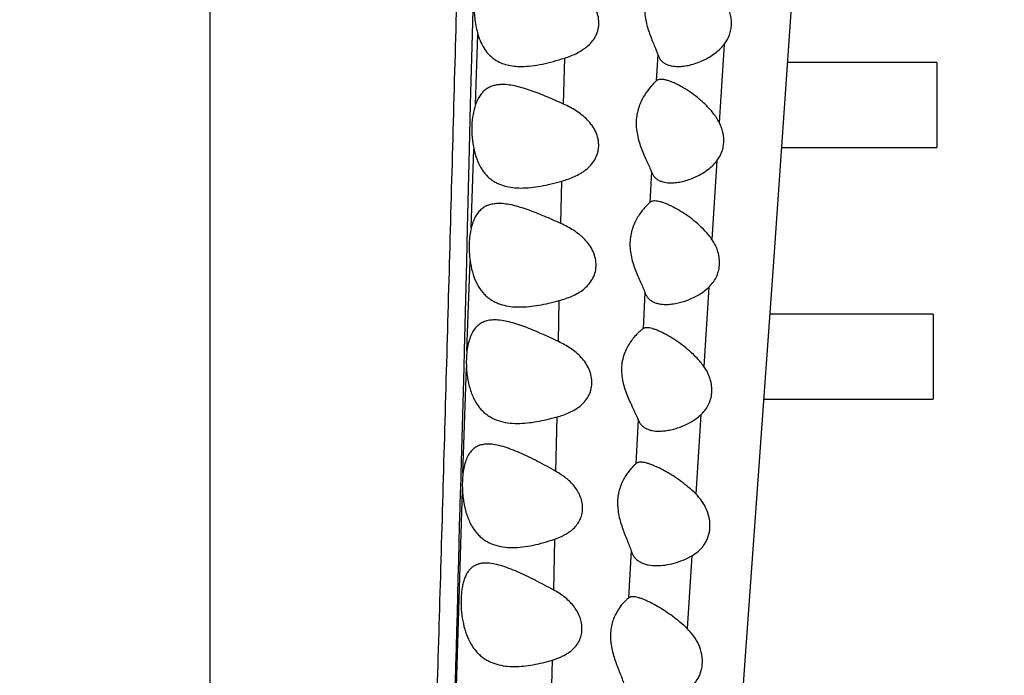
# Model space of a CAD drawing. Units: inches. Extents: x 7.1 to 14.8, y 0.2 to 18.3.
# Drawn here: x 10.9 to 11.2, y 1.8 to 2.1 of the extents above; entities that cross this region are included whole.
import ezdxf

# ---------------------------------------------------------------- set-up
doc = ezdxf.new("R2010")
doc.units = ezdxf.units.IN
doc.header["$LTSCALE"] = 1.21
doc.header["$MEASUREMENT"] = 0
doc.layers.get('0').update_dxf_attribs({"linetype": 'CONTINUOUS'})

msp = doc.modelspace()

# ---------------------------------------------------------------- linework, layer by layer
at = {"color": 9, "linetype": 'CONTINUOUS'}
for p, q in [((10.93769, 1.47696), (10.93769, 4.46312)), ((11.0394, 2.07518), (11.03886, 2.0537)), ((11.03886, 2.0537), (11.03818, 2.02664)), ((11.0402, 2.02662), (11.04115, 2.05372)), ((11.13624, 2.04986), (11.13437, 2.01967)), ((11.07422, 2.02681), (11.07465, 2.04461)), ((11.11059, 2.04598), (11.11005, 2.03576)), ((11.03818, 2.02664), (11.03775, 2.00938)), ((11.03775, 2.00938), (11.03698, 1.97887)), ((11.03853, 1.97895), (11.0396, 2.00936)), ((11.13345, 2.00491), (11.13154, 1.97446)), ((11.10817, 2.0006), (11.10753, 1.98876)), ((11.07318, 1.98064), (11.07354, 1.99706)), ((11.03698, 1.97887), (11.03666, 1.96611)), ((11.03666, 1.96611), (11.03578, 1.9314)), ((11.0369, 1.93143), (11.03809, 1.96621)), ((11.13038, 1.95608), (11.12843, 1.92537)), ((11.10565, 1.95394), (11.1049, 1.93996)), ((11.07224, 1.93499), (11.07256, 1.95087)), ((11.03578, 1.9314), (11.03562, 1.92503)), ((11.03562, 1.92503), (11.03457, 1.88388)), ((11.03534, 1.88403), (11.03668, 1.92503)), ((11.07128, 1.88482), (11.07168, 1.90587)), ((11.12724, 1.90668), (11.12529, 1.87611)), ((11.10301, 1.90482), (11.1021, 1.88774)), ((11.03457, 1.88388), (11.03441, 1.87744)), ((11.02852, 1.66078), (11.03514, 1.8776)), ((11.07041, 1.83892), (11.07078, 1.85862)), ((11.1003, 1.85414), (11.09933, 1.8359)), ((11.12378, 1.85219), (11.12199, 1.82403)), ((11.06947, 1.79082), (11.06988, 1.81188))]:
    msp.add_line(p, q, dxfattribs=at)
at = {"color": 7, "linetype": 'CONTINUOUS'}
for p, q in [((11.15546, 1.96581), (11.16252, 2.06807)), ((11.21846, 2.04287), (11.16079, 2.04287)), ((11.21846, 2.04287), (11.21846, 2.01001)), ((11.15854, 2.01001), (11.21846, 2.01001)), ((11.14073, 1.76022), (11.15546, 1.96581)), ((11.217, 1.94562), (11.15402, 1.94562)), ((11.217, 1.94562), (11.217, 1.91277)), ((11.15169, 1.91277), (11.217, 1.91277))]:
    msp.add_line(p, q, dxfattribs=at)
msp.add_circle((10.93769, 4.11037), 3.875, dxfattribs=at)
at = {"color": 9, "linetype": 'CONTINUOUS'}
for radius in [3.625, 3.40792, 3.19092, 2.97392]:
    msp.add_circle((10.93769, 4.11037), radius, dxfattribs=at)
for centre, radius, start, end in [((10.93769, 4.11037), 2.75684, 273.46676, 266.53323), ((-55.31697, 3.57096), 66.37299, 358.3508367, 358.5379358)]:
    msp.add_arc(centre, radius, start, end, dxfattribs=at)
msp.add_open_spline([(11.08118, 4.42673), (11.08099, 4.42566), (11.08062, 4.42335), (11.08011, 4.41963), (11.07961, 4.41539), (11.07891, 4.40878), (11.07807, 4.39936), (11.07709, 4.38669), (11.07612, 4.37217), (11.07517, 4.35569), (11.07425, 4.33711), (11.0734, 4.31627), (11.07262, 4.29301), (11.07195, 4.2671), (11.07139, 4.23835), (11.07093, 4.2066), (11.07056, 4.17189), (11.07023, 4.13447), (11.06993, 4.09467), (11.06964, 4.05285), (11.06934, 4.00928), (11.06888, 3.94839), (11.06821, 3.86948), (11.06724, 3.77215), (11.06567, 3.63754), (11.06377, 3.50074), (11.06154, 3.3625), (11.05971, 3.25783), (11.05775, 3.15286), (11.05567, 3.04774), (11.0535, 2.94255), (11.05126, 2.83736), (11.04897, 2.73222), (11.04664, 2.62719), (11.04427, 2.52227), (11.04223, 2.43494), (11.04054, 2.36515), (11.03925, 2.31287), (11.03794, 2.26065), (11.03661, 2.20847), (11.03525, 2.15635), (11.03387, 2.10431), (11.03245, 2.05239), (11.03103, 2.00065), (11.0296, 1.94919), (11.02816, 1.89811), (11.02671, 1.84756), (11.02525, 1.7977), (11.02378, 1.74873), (11.0223, 1.70093), (11.02081, 1.65471), (11.01979, 1.62447), (11.01927, 1.6097)], degree=3, knots=[0, 0, 0, 0, 0.001154, 0.002491, 0.004006, 0.005694, 0.009566, 0.014072, 0.019222, 0.02506, 0.031645, 0.039027, 0.047262, 0.05643, 0.066614, 0.077881, 0.090233, 0.103562, 0.117725, 0.132603, 0.148091, 0.164104, 0.197427, 0.232099, 0.267731, 0.340742, 0.377746, 0.41492, 0.452192, 0.489515, 0.526858, 0.564201, 0.601525, 0.638812, 0.676053, 0.713243, 0.731815, 0.750372, 0.768912, 0.787434, 0.805937, 0.824416, 0.842856, 0.861233, 0.879516, 0.897665, 0.91563, 0.933354, 0.950771, 0.96779, 0.98427, 1, 1, 1, 1], dxfattribs=at)
at = {"color": 7, "linetype": 'CONTINUOUS'}
for points, knots in [([(11.11242, 2.0805), (11.11214, 2.08018), (11.11151, 2.07946), (11.11053, 2.07823), (11.10946, 2.07673), (11.10837, 2.07496), (11.10734, 2.07294), (11.10647, 2.07067), (11.10582, 2.06817), (11.10547, 2.0655), (11.10546, 2.06274), (11.10579, 2.05996), (11.1064, 2.05726), (11.10719, 2.05468), (11.10809, 2.05225), (11.10901, 2.05), (11.10987, 2.04793), (11.11038, 2.04661), (11.11059, 2.04598)], [0, 0, 0, 0, 0.033891, 0.076897, 0.127095, 0.183157, 0.244216, 0.309697, 0.379095, 0.451705, 0.52644, 0.601903, 0.676687, 0.749579, 0.819528, 0.885478, 0.946167, 1, 1, 1, 1]), ([(11.04189, 2.07519), (11.04157, 2.07449), (11.04098, 2.07298), (11.04032, 2.07055), (11.03987, 2.06789), (11.03957, 2.06411), (11.03982, 2.05931), (11.04061, 2.05553), (11.04115, 2.05372)], [0, 0, 0, 0, 0.106043, 0.22132, 0.34463, 0.474063, 0.74076, 1, 1, 1, 1]), ([(11.07465, 2.04461), (11.07543, 2.04486), (11.07697, 2.04541), (11.0792, 2.04639), (11.08097, 2.04737), (11.08231, 2.04828), (11.08359, 2.04927), (11.08507, 2.05069), (11.08653, 2.05273), (11.08755, 2.05509), (11.08798, 2.0577), (11.08775, 2.06039), (11.08691, 2.06298), (11.08558, 2.06533), (11.0839, 2.0674), (11.08198, 2.06921), (11.0792, 2.0713), (11.07693, 2.07258), (11.07537, 2.07333)], [0, 0, 0, 0, 0.059771, 0.119186, 0.178334, 0.20789, 0.237475, 0.296941, 0.357364, 0.419439, 0.483533, 0.549182, 0.615297, 0.680981, 0.745897, 0.810089, 0.873737, 1, 1, 1, 1]), ([(11.13624, 2.04986), (11.13663, 2.05036), (11.13735, 2.05141), (11.1382, 2.05315), (11.1388, 2.05505), (11.1391, 2.05708), (11.13908, 2.05917), (11.13874, 2.06126), (11.13811, 2.06328), (11.13751, 2.06456), (11.13718, 2.06517)], [0, 0, 0, 0, 0.115444, 0.234015, 0.356172, 0.481921, 0.61049, 0.740574, 0.870764, 1, 1, 1, 1]), ([(11.04115, 2.05372), (11.04146, 2.05266), (11.04218, 2.05067), (11.04366, 2.04797), (11.04547, 2.04574), (11.04757, 2.044), (11.04991, 2.04274), (11.05243, 2.04191), (11.05509, 2.04145), (11.05691, 2.04137), (11.05784, 2.04137)], [0, 0, 0, 0, 0.145956, 0.281171, 0.406774, 0.525751, 0.6418, 0.758172, 0.877172, 1, 1, 1, 1]), ([(11.1184, 2.04137), (11.11914, 2.04137), (11.12067, 2.04147), (11.12298, 2.04189), (11.12532, 2.04256), (11.12767, 2.04347), (11.12999, 2.04462), (11.13304, 2.04654), (11.1351, 2.04841), (11.13624, 2.04986)], [0, 0, 0, 0, 0.109901, 0.225205, 0.345071, 0.468947, 0.596457, 0.727421, 1, 1, 1, 1]), ([(11.05784, 2.04137), (11.05918, 2.04137), (11.06193, 2.04156), (11.06608, 2.04225), (11.07035, 2.04329), (11.07321, 2.04415), (11.07465, 2.04461)], [0, 0, 0, 0, 0.234095, 0.47946, 0.735194, 1, 1, 1, 1]), ([(11.11059, 2.04598), (11.11073, 2.04557), (11.11106, 2.04481), (11.11174, 2.04381), (11.11259, 2.04299), (11.11358, 2.04236), (11.11467, 2.04189), (11.11627, 2.04147), (11.11754, 2.04137), (11.1184, 2.04137)], [0, 0, 0, 0, 0.130602, 0.253385, 0.372176, 0.490673, 0.611532, 0.736379, 1, 1, 1, 1]), ([(11.11005, 2.03576), (11.10974, 2.03548), (11.10905, 2.03482), (11.10748, 2.03312), (11.10586, 2.03097), (11.10439, 2.02838), (11.10339, 2.02607), (11.10264, 2.0235), (11.10224, 2.02072), (11.10226, 2.01783), (11.10279, 2.01401), (11.10393, 2.01037), (11.10534, 2.00699), (11.10639, 2.00469), (11.10722, 2.00289), (11.1078, 2.00155), (11.10805, 2.00091), (11.10817, 2.0006)], [0, 0, 0, 0, 0.032495, 0.074742, 0.180269, 0.241182, 0.306626, 0.376163, 0.449159, 0.524502, 0.60067, 0.749478, 0.819891, 0.886118, 0.946763, 0.974451, 1, 1, 1, 1]), ([(11.11193, 2.03637), (11.11174, 2.03637), (11.11138, 2.03635), (11.11087, 2.03624), (11.11042, 2.03605), (11.11016, 2.03587), (11.11005, 2.03576)], [0, 0, 0, 0, 0.278457, 0.533506, 0.770949, 1, 1, 1, 1]), ([(11.13437, 2.01967), (11.13369, 2.02097), (11.13208, 2.02338), (11.12923, 2.02653), (11.12618, 2.02923), (11.12307, 2.03154), (11.12045, 2.03317), (11.11841, 2.03427), (11.11695, 2.03497), (11.11557, 2.03555), (11.11426, 2.036), (11.11306, 2.03628), (11.11229, 2.03637), (11.11193, 2.03637)], [0, 0, 0, 0, 0.152622, 0.300173, 0.441888, 0.576836, 0.70342, 0.762792, 0.818949, 0.871346, 0.919375, 0.962419, 1, 1, 1, 1]), ([(11.05061, 2.03437), (11.05003, 2.03437), (11.04889, 2.03431), (11.04723, 2.034), (11.04568, 2.03345), (11.04426, 2.03263), (11.04298, 2.03153), (11.04186, 2.03014), (11.04092, 2.02849), (11.04042, 2.02727), (11.0402, 2.02662)], [0, 0, 0, 0, 0.12447, 0.243765, 0.359679, 0.475091, 0.593559, 0.718719, 0.853611, 1, 1, 1, 1]), ([(11.07422, 2.02681), (11.07211, 2.02776), (11.06898, 2.02915), (11.06481, 2.03085), (11.06179, 2.03199), (11.05885, 2.03296), (11.056, 2.03372), (11.05327, 2.03423), (11.05148, 2.03437), (11.05061, 2.03437)], [0, 0, 0, 0, 0.278216, 0.412164, 0.541691, 0.666015, 0.78428, 0.895758, 1, 1, 1, 1]), ([(11.0402, 2.02662), (11.03977, 2.02537), (11.0391, 2.02266), (11.03868, 2.01837), (11.03882, 2.01386), (11.03928, 2.01084), (11.0396, 2.00936)], [0, 0, 0, 0, 0.226889, 0.476988, 0.739172, 1, 1, 1, 1]), ([(11.07354, 1.99706), (11.07437, 1.9973), (11.07602, 1.99781), (11.07843, 1.99877), (11.08034, 1.99975), (11.08179, 2.00065), (11.08317, 2.00166), (11.08476, 2.00312), (11.08634, 2.00523), (11.08725, 2.00729), (11.08766, 2.00908), (11.08781, 2.01048), (11.08777, 2.0119), (11.08749, 2.0138), (11.08672, 2.0161), (11.08527, 2.01858), (11.08344, 2.02075), (11.08135, 2.02262), (11.07835, 2.02476), (11.07589, 2.02605), (11.07422, 2.02681)], [0, 0, 0, 0, 0.059921, 0.119353, 0.178367, 0.2078, 0.237226, 0.296295, 0.356306, 0.418104, 0.449921, 0.48229, 0.51511, 0.548224, 0.614556, 0.680407, 0.745428, 0.809701, 0.873441, 1, 1, 1, 1]), ([(11.13345, 2.00491), (11.13382, 2.00539), (11.1345, 2.00641), (11.13531, 2.00809), (11.13587, 2.00992), (11.13615, 2.01186), (11.13614, 2.01387), (11.13583, 2.01588), (11.13524, 2.01783), (11.13469, 2.01907), (11.13437, 2.01967)], [0, 0, 0, 0, 0.115438, 0.233936, 0.35594, 0.481485, 0.60988, 0.739935, 0.870324, 1, 1, 1, 1]), ([(11.0396, 2.00936), (11.03986, 2.00811), (11.04053, 2.00572), (11.04178, 2.00294), (11.043, 2.001), (11.044, 1.99973), (11.04508, 1.9986), (11.04625, 1.99762), (11.0475, 1.99678), (11.04925, 1.99585), (11.05161, 1.99501), (11.05461, 1.99447), (11.05667, 1.99437), (11.05771, 1.99437)], [0, 0, 0, 0, 0.148505, 0.286417, 0.35128, 0.413648, 0.473942, 0.532661, 0.590352, 0.647532, 0.762016, 0.879026, 1, 1, 1, 1]), ([(11.11569, 1.99637), (11.11643, 1.99637), (11.11795, 1.99647), (11.12025, 1.9969), (11.12259, 1.99757), (11.12493, 1.99848), (11.12725, 1.99964), (11.13028, 2.00157), (11.13233, 2.00345), (11.13345, 2.00491)], [0, 0, 0, 0, 0.109701, 0.22493, 0.344794, 0.468708, 0.596272, 0.727295, 1, 1, 1, 1]), ([(11.10817, 2.0006), (11.1083, 2.00023), (11.10863, 1.99953), (11.10931, 1.99861), (11.11013, 1.99786), (11.11108, 1.99728), (11.11213, 1.99685), (11.11366, 1.99646), (11.11487, 1.99637), (11.11569, 1.99637)], [0, 0, 0, 0, 0.128474, 0.250087, 0.368586, 0.487408, 0.608945, 0.734623, 1, 1, 1, 1]), ([(11.05771, 1.99437), (11.05898, 1.99437), (11.06156, 1.99452), (11.06547, 1.9951), (11.06949, 1.99596), (11.07218, 1.99668), (11.07354, 1.99706)], [0, 0, 0, 0, 0.235734, 0.481493, 0.736585, 1, 1, 1, 1]), ([(11.04924, 1.98837), (11.04861, 1.98837), (11.04738, 1.9883), (11.04558, 1.98792), (11.04393, 1.98724), (11.04243, 1.98623), (11.04113, 1.98487), (11.04003, 1.98318), (11.03915, 1.98118), (11.03872, 1.97972), (11.03853, 1.97895)], [0, 0, 0, 0, 0.121278, 0.237041, 0.34964, 0.462827, 0.581032, 0.70836, 0.847685, 1, 1, 1, 1]), ([(11.07318, 1.98064), (11.07104, 1.9816), (11.06785, 1.98302), (11.06362, 1.98476), (11.06056, 1.98592), (11.05758, 1.98691), (11.0547, 1.9877), (11.05193, 1.98822), (11.05012, 1.98837), (11.04924, 1.98837)], [0, 0, 0, 0, 0.278571, 0.4127, 0.542373, 0.666769, 0.784981, 0.896224, 1, 1, 1, 1]), ([(11.10753, 1.98876), (11.10722, 1.98848), (11.10654, 1.98783), (11.10546, 1.98667), (11.10427, 1.98523), (11.10306, 1.98351), (11.10192, 1.98151), (11.10093, 1.97924), (11.1002, 1.97671), (11.09981, 1.97398), (11.09982, 1.97113), (11.10035, 1.96735), (11.10148, 1.96374), (11.10286, 1.96038), (11.1039, 1.95807), (11.10472, 1.95626), (11.10529, 1.9549), (11.10554, 1.95426), (11.10565, 1.95394)], [0, 0, 0, 0, 0.032563, 0.074685, 0.124196, 0.179635, 0.240093, 0.305036, 0.374065, 0.446596, 0.521576, 0.597534, 0.746481, 0.81726, 0.884077, 0.945577, 0.973813, 1, 1, 1, 1]), ([(11.10944, 1.98937), (11.10925, 1.98937), (11.10889, 1.98935), (11.10837, 1.98924), (11.10791, 1.98905), (11.10765, 1.98886), (11.10753, 1.98876)], [0, 0, 0, 0, 0.278814, 0.534096, 0.771474, 1, 1, 1, 1]), ([(11.13154, 1.97446), (11.13076, 1.9756), (11.12903, 1.97771), (11.12615, 1.98049), (11.12315, 1.98291), (11.12014, 1.98499), (11.11762, 1.98647), (11.11566, 1.98747), (11.11427, 1.98811), (11.11294, 1.98863), (11.11169, 1.98903), (11.11053, 1.98929), (11.10979, 1.98937), (11.10944, 1.98937)], [0, 0, 0, 0, 0.151884, 0.298849, 0.440241, 0.575062, 0.701654, 0.761083, 0.817344, 0.869926, 0.918253, 0.96176, 1, 1, 1, 1]), ([(11.03853, 1.97895), (11.0383, 1.97798), (11.03793, 1.97595), (11.03768, 1.9728), (11.03772, 1.96952), (11.03793, 1.96731), (11.03809, 1.96621)], [0, 0, 0, 0, 0.232763, 0.481254, 0.739354, 1, 1, 1, 1]), ([(11.07256, 1.95087), (11.0734, 1.9511), (11.07506, 1.9516), (11.07747, 1.95253), (11.07976, 1.95368), (11.0819, 1.9551), (11.0838, 1.95685), (11.08536, 1.95896), (11.08644, 1.96145), (11.08688, 1.96423), (11.08663, 1.96709), (11.08571, 1.96984), (11.08427, 1.97234), (11.08274, 1.97417), (11.08139, 1.97549), (11.07997, 1.9767), (11.07808, 1.97805), (11.07568, 1.97945), (11.07402, 1.98026), (11.07318, 1.98064)], [0, 0, 0, 0, 0.059925, 0.11927, 0.178098, 0.23665, 0.295391, 0.355082, 0.416643, 0.48059, 0.54643, 0.612913, 0.678989, 0.744261, 0.776624, 0.808821, 0.872817, 0.936494, 1, 1, 1, 1]), ([(11.13038, 1.95608), (11.13092, 1.95661), (11.13196, 1.95777), (11.13321, 1.95978), (11.13409, 1.96206), (11.13452, 1.96457), (11.13446, 1.96718), (11.134, 1.96934), (11.13342, 1.97101), (11.1327, 1.97261), (11.13203, 1.97374), (11.13154, 1.97446)], [0, 0, 0, 0, 0.113481, 0.230074, 0.351048, 0.476886, 0.606679, 0.738396, 0.804345, 0.870021, 1, 1, 1, 1]), ([(11.03809, 1.96621), (11.03829, 1.96476), (11.03885, 1.96199), (11.04023, 1.95813), (11.04186, 1.95533), (11.0434, 1.95347), (11.04464, 1.95228), (11.04598, 1.95127), (11.0474, 1.95043), (11.0489, 1.94975), (11.05098, 1.94903), (11.05376, 1.94849), (11.05602, 1.94837), (11.05717, 1.94837)], [0, 0, 0, 0, 0.150206, 0.291159, 0.420532, 0.481336, 0.540107, 0.597434, 0.653925, 0.710141, 0.766548, 0.881261, 1, 1, 1, 1]), ([(11.11377, 1.94937), (11.11445, 1.94937), (11.11584, 1.94945), (11.11795, 1.94979), (11.12009, 1.95032), (11.12224, 1.95105), (11.12438, 1.95197), (11.12649, 1.9531), (11.12852, 1.95445), (11.12978, 1.95551), (11.13038, 1.95608)], [0, 0, 0, 0, 0.11197, 0.22863, 0.349249, 0.473377, 0.600632, 0.730801, 0.863887, 1, 1, 1, 1]), ([(11.10565, 1.95394), (11.1058, 1.95354), (11.10615, 1.95278), (11.10688, 1.95178), (11.10777, 1.95097), (11.10879, 1.95034), (11.10993, 1.94988), (11.11158, 1.94947), (11.11288, 1.94937), (11.11377, 1.94937)], [0, 0, 0, 0, 0.128838, 0.250649, 0.369255, 0.488148, 0.609703, 0.735299, 1, 1, 1, 1]), ([(11.05717, 1.94837), (11.05841, 1.94837), (11.06092, 1.94851), (11.06473, 1.94905), (11.06862, 1.94985), (11.07124, 1.95051), (11.07256, 1.95087)], [0, 0, 0, 0, 0.236499, 0.482431, 0.737222, 1, 1, 1, 1]), ([(11.04763, 1.94337), (11.04694, 1.94337), (11.04559, 1.94328), (11.04397, 1.94287), (11.04277, 1.94235), (11.04194, 1.94186), (11.04115, 1.94126), (11.04016, 1.94031), (11.03908, 1.93883), (11.03807, 1.93668), (11.03733, 1.93417), (11.03702, 1.93237), (11.0369, 1.93143)], [0, 0, 0, 0, 0.115821, 0.225777, 0.27965, 0.333541, 0.38814, 0.444166, 0.563, 0.694447, 0.840327, 1, 1, 1, 1]), ([(11.07224, 1.93499), (11.07003, 1.93603), (11.06676, 1.93756), (11.0624, 1.93944), (11.05924, 1.9407), (11.05618, 1.94178), (11.05322, 1.94263), (11.05039, 1.94321), (11.04853, 1.94337), (11.04763, 1.94337)], [0, 0, 0, 0, 0.279813, 0.414473, 0.544519, 0.669041, 0.787012, 0.897525, 1, 1, 1, 1]), ([(11.10641, 1.94037), (11.10626, 1.94037), (11.10598, 1.94035), (11.10557, 1.94028), (11.10521, 1.94016), (11.105, 1.94003), (11.1049, 1.93996)], [0, 0, 0, 0, 0.278134, 0.534415, 0.772918, 1, 1, 1, 1]), ([(11.12843, 1.92537), (11.12762, 1.92649), (11.12587, 1.92859), (11.12296, 1.93137), (11.11995, 1.9338), (11.11693, 1.93589), (11.11443, 1.9374), (11.11248, 1.93842), (11.1111, 1.93907), (11.10979, 1.93961), (11.10857, 1.94002), (11.10745, 1.94029), (11.10674, 1.94037), (11.10641, 1.94037)], [0, 0, 0, 0, 0.152731, 0.300638, 0.442971, 0.578604, 0.705691, 0.765159, 0.821264, 0.873429, 0.921012, 0.963364, 1, 1, 1, 1]), ([(11.1049, 1.93996), (11.10475, 1.93985), (11.10443, 1.93961), (11.1037, 1.939), (11.10269, 1.93804), (11.10141, 1.93665), (11.1001, 1.93496), (11.09886, 1.93298), (11.09778, 1.9307), (11.09697, 1.92814), (11.09655, 1.92534), (11.09659, 1.92241), (11.09705, 1.91947), (11.09785, 1.91662), (11.09886, 1.91392), (11.09999, 1.91138), (11.10112, 1.90903), (11.10201, 1.90718), (11.10263, 1.90579), (11.10289, 1.90513), (11.10301, 1.90482)], [0, 0, 0, 0, 0.014214, 0.031303, 0.072589, 0.121492, 0.176428, 0.236439, 0.301008, 0.369822, 0.442395, 0.517699, 0.594181, 0.670238, 0.744546, 0.815995, 0.883434, 0.945413, 0.973784, 1, 1, 1, 1]), ([(11.07168, 1.90587), (11.07248, 1.90609), (11.07407, 1.90658), (11.07638, 1.9075), (11.07858, 1.90863), (11.08061, 1.91002), (11.0824, 1.91172), (11.08386, 1.91378), (11.08486, 1.91619), (11.08527, 1.91886), (11.08503, 1.92161), (11.08418, 1.92428), (11.08283, 1.92673), (11.0811, 1.92889), (11.07912, 1.93077), (11.07623, 1.93293), (11.07386, 1.93423), (11.07224, 1.93499)], [0, 0, 0, 0, 0.05978, 0.118907, 0.177453, 0.235681, 0.294089, 0.353479, 0.414777, 0.478515, 0.544263, 0.610846, 0.677197, 0.742842, 0.807775, 0.872171, 1, 1, 1, 1]), ([(11.0369, 1.93143), (11.03677, 1.93039), (11.0366, 1.92826), (11.03663, 1.92612), (11.03668, 1.92503)], [0, 0, 0, 0, 0.48954, 1, 1, 1, 1]), ([(11.03668, 1.92503), (11.03673, 1.9242), (11.03686, 1.92255), (11.03723, 1.92011), (11.03775, 1.91775), (11.03843, 1.9155), (11.03928, 1.91341), (11.04028, 1.9115), (11.04143, 1.90979), (11.04272, 1.90829), (11.04414, 1.90701), (11.04567, 1.90595), (11.04729, 1.90509), (11.04958, 1.90419), (11.05264, 1.90351), (11.05515, 1.90337), (11.05643, 1.90337)], [0, 0, 0, 0, 0.075145, 0.149943, 0.223302, 0.29439, 0.362603, 0.427679, 0.489702, 0.549052, 0.606317, 0.662202, 0.717397, 0.772514, 0.884246, 1, 1, 1, 1]), ([(11.12724, 1.90668), (11.12781, 1.9072), (11.12889, 1.90835), (11.1302, 1.91037), (11.13112, 1.91269), (11.13158, 1.91525), (11.13151, 1.91792), (11.13102, 1.92013), (11.13041, 1.92184), (11.12965, 1.92348), (11.12894, 1.92464), (11.12843, 1.92537)], [0, 0, 0, 0, 0.112971, 0.228937, 0.349377, 0.474989, 0.604936, 0.737101, 0.803345, 0.86934, 1, 1, 1, 1]), ([(11.05643, 1.90337), (11.05765, 1.90337), (11.06015, 1.90351), (11.06392, 1.90404), (11.06778, 1.90484), (11.07037, 1.90551), (11.07168, 1.90587)], [0, 0, 0, 0, 0.236823, 0.482808, 0.737467, 1, 1, 1, 1]), ([(11.11108, 1.90037), (11.11174, 1.90037), (11.1131, 1.90045), (11.11514, 1.90076), (11.11721, 1.90126), (11.1193, 1.90195), (11.12138, 1.90282), (11.12343, 1.90387), (11.12541, 1.90514), (11.12665, 1.90614), (11.12724, 1.90668)], [0, 0, 0, 0, 0.11236, 0.229276, 0.350055, 0.474253, 0.601491, 0.731536, 0.864355, 1, 1, 1, 1]), ([(11.10301, 1.90482), (11.10316, 1.90442), (11.10352, 1.90368), (11.10425, 1.90271), (11.10514, 1.90192), (11.10616, 1.90131), (11.10728, 1.90087), (11.10892, 1.90046), (11.11021, 1.90037), (11.11108, 1.90037)], [0, 0, 0, 0, 0.127965, 0.24935, 0.367915, 0.487006, 0.608866, 0.73478, 1, 1, 1, 1]), ([(11.04503, 1.89537), (11.0444, 1.89537), (11.04317, 1.89528), (11.04169, 1.89488), (11.04061, 1.89438), (11.03986, 1.89391), (11.03915, 1.89334), (11.03827, 1.89243), (11.0373, 1.89101), (11.0364, 1.88898), (11.03573, 1.88662), (11.03545, 1.88492), (11.03534, 1.88403)], [0, 0, 0, 0, 0.113841, 0.221826, 0.274886, 0.328152, 0.382358, 0.438241, 0.557516, 0.690197, 0.837915, 1, 1, 1, 1]), ([(11.07128, 1.88482), (11.07009, 1.88549), (11.06774, 1.8868), (11.06422, 1.88868), (11.06076, 1.89042), (11.05738, 1.892), (11.0541, 1.89335), (11.05094, 1.89443), (11.04794, 1.89516), (11.04597, 1.89537), (11.04503, 1.89537)], [0, 0, 0, 0, 0.143223, 0.283366, 0.419489, 0.550579, 0.675429, 0.792707, 0.901147, 1, 1, 1, 1]), ([(11.1021, 1.88774), (11.10181, 1.88748), (11.10116, 1.88686), (11.10016, 1.88576), (11.09907, 1.8844), (11.09797, 1.88277), (11.09693, 1.88089), (11.09604, 1.87875), (11.09539, 1.87636), (11.09504, 1.87379), (11.09506, 1.87109), (11.09552, 1.86748), (11.09653, 1.86398), (11.09777, 1.86068), (11.0987, 1.85836), (11.09957, 1.85621), (11.10009, 1.85481), (11.1003, 1.85414)], [0, 0, 0, 0, 0.032297, 0.073572, 0.121894, 0.175965, 0.234984, 0.298494, 0.366159, 0.437482, 0.511545, 0.58704, 0.736789, 0.808855, 0.877607, 0.941832, 1, 1, 1, 1]), ([(11.10405, 1.88837), (11.10386, 1.88837), (11.10348, 1.88835), (11.10295, 1.88824), (11.10248, 1.88804), (11.10222, 1.88785), (11.1021, 1.88774)], [0, 0, 0, 0, 0.27925, 0.534462, 0.771563, 1, 1, 1, 1]), ([(11.12529, 1.87611), (11.12441, 1.877), (11.12259, 1.87866), (11.11973, 1.88091), (11.11684, 1.88291), (11.11398, 1.88465), (11.11163, 1.8859), (11.10981, 1.88675), (11.10852, 1.88729), (11.10729, 1.88774), (11.10613, 1.88808), (11.10506, 1.88831), (11.10438, 1.88837), (11.10405, 1.88837)], [0, 0, 0, 0, 0.150867, 0.297299, 0.438535, 0.573402, 0.700105, 0.759592, 0.815935, 0.868648, 0.917209, 0.961116, 1, 1, 1, 1]), ([(11.03534, 1.88403), (11.03522, 1.88299), (11.03506, 1.88085), (11.03508, 1.8787), (11.03514, 1.8776)], [0, 0, 0, 0, 0.488002, 1, 1, 1, 1]), ([(11.07078, 1.85862), (11.0721, 1.85907), (11.07404, 1.85989), (11.07642, 1.86135), (11.07804, 1.86265), (11.07945, 1.8642), (11.08058, 1.86602), (11.08134, 1.86808), (11.08166, 1.87033), (11.08148, 1.87266), (11.08084, 1.87494), (11.07981, 1.87707), (11.07846, 1.87902), (11.07688, 1.88075), (11.07455, 1.88279), (11.07261, 1.88406), (11.07128, 1.88482)], [0, 0, 0, 0, 0.117712, 0.17587, 0.233872, 0.292209, 0.351578, 0.412721, 0.476038, 0.54126, 0.607558, 0.674052, 0.740197, 0.805809, 0.870918, 1, 1, 1, 1]), ([(11.03514, 1.8776), (11.03518, 1.87677), (11.03531, 1.87511), (11.03566, 1.87265), (11.03616, 1.87025), (11.03682, 1.86797), (11.03764, 1.86583), (11.03861, 1.86386), (11.03973, 1.8621), (11.04099, 1.86055), (11.04237, 1.85921), (11.04387, 1.8581), (11.04546, 1.8572), (11.04771, 1.85625), (11.05072, 1.85553), (11.05321, 1.85537), (11.05447, 1.85537)], [0, 0, 0, 0, 0.075245, 0.1504, 0.224328, 0.296138, 0.365145, 0.430991, 0.493665, 0.553464, 0.610927, 0.666738, 0.721597, 0.776153, 0.886254, 1, 1, 1, 1]), ([(11.12378, 1.85219), (11.12467, 1.85271), (11.12596, 1.85362), (11.12747, 1.85508), (11.12847, 1.85633), (11.12933, 1.85774), (11.13002, 1.85928), (11.1305, 1.86095), (11.13086, 1.86334), (11.1307, 1.86647), (11.1296, 1.87008), (11.12776, 1.87335), (11.12615, 1.87524), (11.12529, 1.87611)], [0, 0, 0, 0, 0.111224, 0.167409, 0.22444, 0.282766, 0.342788, 0.404757, 0.468696, 0.600944, 0.735716, 0.869202, 1, 1, 1, 1]), ([(11.05447, 1.85537), (11.05578, 1.85537), (11.05846, 1.85555), (11.06251, 1.85623), (11.06664, 1.85726), (11.06939, 1.85814), (11.07078, 1.85862)], [0, 0, 0, 0, 0.235588, 0.481204, 0.736334, 1, 1, 1, 1]), ([(11.1003, 1.85414), (11.10047, 1.85362), (11.10087, 1.85265), (11.10173, 1.85138), (11.10281, 1.85036), (11.10406, 1.84957), (11.10545, 1.849), (11.10746, 1.84849), (11.10904, 1.84837), (11.11011, 1.84837)], [0, 0, 0, 0, 0.131621, 0.255085, 0.374358, 0.493212, 0.614196, 0.738775, 1, 1, 1, 1]), ([(11.04417, 1.84937), (11.04371, 1.84937), (11.04281, 1.84932), (11.04151, 1.84907), (11.0403, 1.84864), (11.03918, 1.848), (11.03818, 1.84715), (11.0373, 1.84608), (11.03654, 1.84481), (11.03591, 1.84334), (11.0354, 1.84169), (11.03502, 1.83988), (11.03475, 1.83792), (11.03461, 1.83584), (11.03459, 1.83369), (11.03472, 1.83073), (11.03518, 1.82704), (11.03623, 1.82283), (11.03779, 1.81901), (11.03954, 1.81626), (11.04117, 1.81444), (11.04247, 1.81326), (11.04385, 1.81226), (11.04579, 1.81115), (11.04841, 1.81015), (11.05174, 1.80949), (11.05403, 1.80937), (11.05518, 1.80937)], [0, 0, 0, 0, 0.024139, 0.047222, 0.069614, 0.091872, 0.114667, 0.138678, 0.164478, 0.192459, 0.222804, 0.255491, 0.290337, 0.327029, 0.365156, 0.404251, 0.483327, 0.560511, 0.633028, 0.699873, 0.731423, 0.761985, 0.791838, 0.821254, 0.879702, 0.938989, 1, 1, 1, 1]), ([(11.07041, 1.83892), (11.06804, 1.84021), (11.06453, 1.8421), (11.05985, 1.84443), (11.05647, 1.84599), (11.05319, 1.84734), (11.05004, 1.84842), (11.04706, 1.84916), (11.0451, 1.84937), (11.04417, 1.84937)], [0, 0, 0, 0, 0.28376, 0.420106, 0.551386, 0.676342, 0.793574, 0.901734, 1, 1, 1, 1]), ([(11.11011, 1.84837), (11.11123, 1.84837), (11.11354, 1.84856), (11.11699, 1.84929), (11.12045, 1.85047), (11.12269, 1.85156), (11.12378, 1.85219)], [0, 0, 0, 0, 0.235515, 0.4819, 0.73716, 1, 1, 1, 1]), ([(11.06988, 1.81188), (11.07129, 1.81229), (11.07335, 1.81306), (11.07587, 1.81448), (11.07759, 1.81578), (11.07909, 1.81735), (11.08028, 1.81921), (11.08108, 1.82136), (11.0814, 1.8237), (11.08123, 1.82614), (11.08067, 1.82814), (11.08002, 1.82968), (11.07924, 1.83115), (11.07758, 1.83354), (11.07459, 1.83639), (11.07183, 1.83815), (11.07041, 1.83892)], [0, 0, 0, 0, 0.117547, 0.175222, 0.232502, 0.289974, 0.348509, 0.40904, 0.472104, 0.537457, 0.604179, 0.637753, 0.671308, 0.738067, 0.869755, 1, 1, 1, 1]), ([(11.09933, 1.8359), (11.09904, 1.83567), (11.09839, 1.8351), (11.0974, 1.83409), (11.09631, 1.83279), (11.09521, 1.83123), (11.09417, 1.8294), (11.09329, 1.8273), (11.09264, 1.82496), (11.0923, 1.82241), (11.09232, 1.81973), (11.09268, 1.81702), (11.09331, 1.81434), (11.09412, 1.81175), (11.09504, 1.80927), (11.09597, 1.80692), (11.09684, 1.80472), (11.09735, 1.80328), (11.09756, 1.80259)], [0, 0, 0, 0, 0.030892, 0.070828, 0.117902, 0.170828, 0.228824, 0.29147, 0.358486, 0.429445, 0.503484, 0.579306, 0.655491, 0.73076, 0.804009, 0.874162, 0.939998, 1, 1, 1, 1]), ([(11.10094, 1.83637), (11.10078, 1.83637), (11.10048, 1.83635), (11.10005, 1.83627), (11.09966, 1.83612), (11.09943, 1.83598), (11.09933, 1.8359)], [0, 0, 0, 0, 0.278253, 0.533804, 0.771797, 1, 1, 1, 1]), ([(11.12199, 1.82403), (11.12109, 1.8249), (11.11925, 1.82655), (11.11637, 1.82879), (11.11348, 1.83079), (11.11064, 1.83255), (11.10831, 1.83383), (11.10651, 1.8347), (11.10524, 1.83526), (11.10405, 1.83572), (11.10293, 1.83607), (11.1019, 1.8363), (11.10125, 1.83637), (11.10094, 1.83637)], [0, 0, 0, 0, 0.152175, 0.299936, 0.44239, 0.578197, 0.705324, 0.764729, 0.820737, 0.872803, 0.920363, 0.962878, 1, 1, 1, 1]), ([(11.12044, 1.79957), (11.12139, 1.80006), (11.12276, 1.80093), (11.12435, 1.80238), (11.12542, 1.80363), (11.12633, 1.80504), (11.12706, 1.80661), (11.12757, 1.80833), (11.12794, 1.8108), (11.12777, 1.81404), (11.12659, 1.8178), (11.12462, 1.82119), (11.12291, 1.82314), (11.12199, 1.82403)], [0, 0, 0, 0, 0.110491, 0.166057, 0.222367, 0.279963, 0.33935, 0.400872, 0.464614, 0.597217, 0.733044, 0.867839, 1, 1, 1, 1]), ([(11.05518, 1.80937), (11.05637, 1.80937), (11.05878, 1.8095), (11.06243, 1.81002), (11.06615, 1.81082), (11.06863, 1.8115), (11.06988, 1.81188)], [0, 0, 0, 0, 0.237845, 0.484031, 0.738286, 1, 1, 1, 1])]:
    msp.add_open_spline(points, degree=3, knots=knots, dxfattribs=at)

doc.saveas('drawing.dxf')
